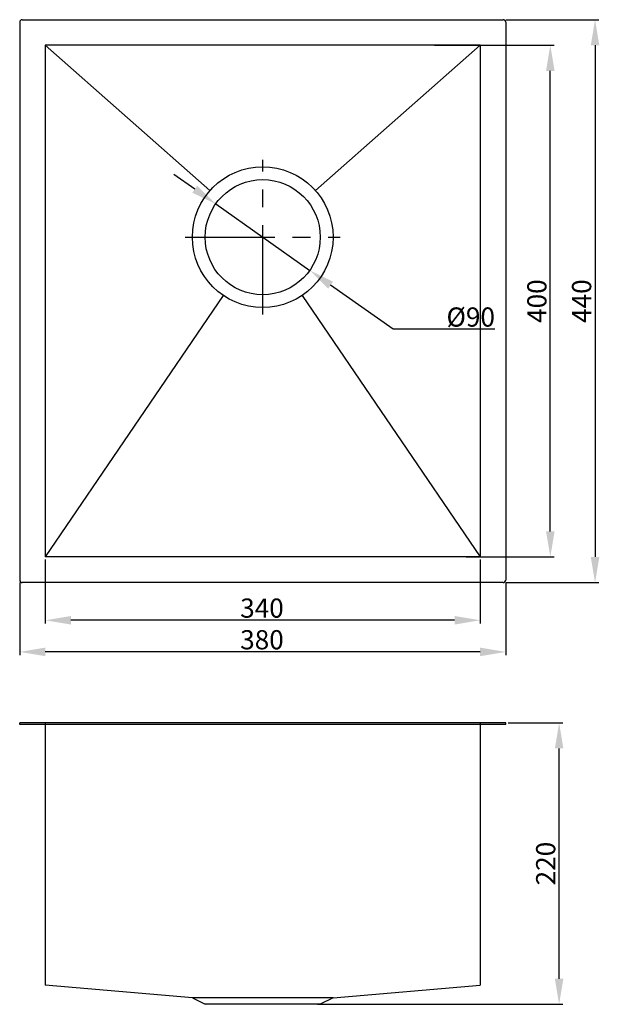
# Model space of a CAD drawing. Units: millimetres. Extents: x 212 to 665, y 1806 to 2575.
import ezdxf

# ---------------------------------------------------------------- set-up
doc = ezdxf.new("R2010")
doc.units = ezdxf.units.MM
doc.linetypes.add('CENTER', pattern=[50.8, 31.75, -6.35, 6.35, -6.35])
doc.styles.get("Standard").update_dxf_attribs({"font": 'txt.shx', "bigfont": 'gbcbig.shx'})
doc.dimstyles.new('N915', dxfattribs={"dimtxt": 15, "dimasz": 20, "dimexe": 3, "dimexo": 2, "dimgap": 3, "dimtad": 1, "dimdec": 1, "dimzin": 0, "dimdsep": 46, "dimtxsty": 'Standard', "dimcen": 10, "dimadec": 1, "dimazin": 0, "dimtfac": 1, "dimtdec": 1, "dimtix": 1, "dimtmove": 0, "dimatfit": 3, "dimfxl": 1, "dimtolj": 1, "dimtzin": 0, "dimarcsym": 0})
doc.dimstyles.new('N915iso', dxfattribs={"dimtxt": 15, "dimasz": 20, "dimexe": 2.5, "dimexo": 2, "dimgap": 2, "dimtad": 1, "dimtoh": 1, "dimdec": 1, "dimzin": 0, "dimdsep": 46, "dimtxsty": 'Standard', "dimcen": 0, "dimadec": 1, "dimazin": 0, "dimtfac": 1, "dimtdec": 1, "dimtix": 1, "dimtmove": 0, "dimatfit": 3, "dimfxl": 1, "dimtolj": 1, "dimtzin": 0, "dimarcsym": 0})

# ---------------------------------------------------------------- blocks, each defined once
blk = doc.blocks.new('*D212')
at = {"color": 0, "lineweight": -2, "transparency": 16777216}
for p, q in [((593.57, 2025.81), (636.3, 2025.81)), ((633.3, 1825.81), (633.3, 2005.81)), ((444.39, 1805.81), (636.3, 1805.81))]:
    blk.add_line(p, q, dxfattribs=at)
at = {"color": 0, "transparency": 16777216}
for points in [[(629.96, 2005.81), (636.63, 2005.81), (633.3, 2025.81)], [(629.96, 1825.81), (636.63, 1825.81), (633.3, 1805.81)]]:
    blk.add_solid(points, dxfattribs=at)
at = {"layer": 'Defpoints', "color": 0, "transparency": 16777216}
for p in [(591.57, 2025.81), (633.3, 2025.81), (442.39, 1805.81)]:
    blk.add_point(p, dxfattribs=at)
at = {"color": 0, "transparency": 16777216, "insert": (622.8, 1915.81), "char_height": 15, "attachment_point": 5, "rotation": 90}
blk.add_mtext('\\A1;220', dxfattribs=at)
blk = doc.blocks.new('*D213')
at = {"color": 0, "lineweight": -2, "transparency": 16777216}
for p, q in [((591.57, 2575.49), (664.39, 2575.49)), ((661.39, 2555.49), (661.39, 2155.49)), ((591.57, 2135.49), (664.39, 2135.49))]:
    blk.add_line(p, q, dxfattribs=at)
at = {"color": 0, "transparency": 16777216}
for points in [[(658.05, 2555.49), (664.72, 2555.49), (661.39, 2575.49)], [(658.05, 2155.49), (664.72, 2155.49), (661.39, 2135.49)]]:
    blk.add_solid(points, dxfattribs=at)
at = {"layer": 'Defpoints', "color": 0, "transparency": 16777216}
for p in [(589.57, 2575.49), (589.57, 2135.49), (661.39, 2135.49)]:
    blk.add_point(p, dxfattribs=at)
at = {"color": 0, "transparency": 16777216, "insert": (650.89, 2355.49), "char_height": 15, "attachment_point": 5, "rotation": 90}
blk.add_mtext('\\A1;440', dxfattribs=at)
blk = doc.blocks.new('*D214')
at = {"color": 0, "lineweight": -2, "transparency": 16777216}
for p, q in [((535.94, 2555.49), (629.41, 2555.49)), ((626.41, 2175.49), (626.41, 2535.49)), ((560.75, 2155.49), (629.41, 2155.49))]:
    blk.add_line(p, q, dxfattribs=at)
at = {"color": 0, "transparency": 16777216}
for points in [[(623.08, 2535.49), (629.75, 2535.49), (626.41, 2555.49)], [(623.08, 2175.49), (629.75, 2175.49), (626.41, 2155.49)]]:
    blk.add_solid(points, dxfattribs=at)
at = {"layer": 'Defpoints', "color": 0, "transparency": 16777216}
for p in [(533.94, 2555.49), (626.41, 2555.49), (558.75, 2155.49)]:
    blk.add_point(p, dxfattribs=at)
at = {"color": 0, "transparency": 16777216, "insert": (615.91, 2355.49), "char_height": 15, "attachment_point": 5, "rotation": 90}
blk.add_mtext('\\A1;400', dxfattribs=at)
blk = doc.blocks.new('*D215')
at = {"color": 0, "lineweight": -2, "transparency": 16777216}
for p, q in [((348.47, 2442.98), (332.14, 2454.52)), ((364.81, 2431.45), (438.33, 2379.53)), ((503.44, 2333.56), (454.67, 2368)), ((582.94, 2333.56), (503.44, 2333.56))]:
    blk.add_line(p, q, dxfattribs=at)
at = {"color": 0, "transparency": 16777216}
for points in [[(350.4, 2445.7), (346.55, 2440.26), (364.81, 2431.45)], [(456.59, 2370.72), (452.75, 2365.27), (438.33, 2379.53)]]:
    blk.add_solid(points, dxfattribs=at)
at = {"layer": 'Defpoints', "color": 0, "transparency": 16777216}
for p in [(364.81, 2431.45), (438.33, 2379.53)]:
    blk.add_point(p, dxfattribs=at)
at = {"color": 0, "lineweight": -2, "transparency": 16777216, "insert": (564.19, 2343.06), "char_height": 15, "attachment_point": 5}
blk.add_mtext('\\A1;%%C90', dxfattribs=at)
blk = doc.blocks.new('*D136')
at = {"color": 0, "lineweight": -2, "transparency": 16777216}
for p, q in [((231.57, 2153.49), (231.57, 2103.51)), ((571.57, 2153.49), (571.57, 2103.51)), ((551.57, 2106.01), (251.57, 2106.01))]:
    blk.add_line(p, q, dxfattribs=at)
at = {"color": 0, "transparency": 16777216}
for points in [[(251.57, 2109.34), (251.57, 2102.67), (231.57, 2106.01)], [(551.57, 2109.34), (551.57, 2102.67), (571.57, 2106.01)]]:
    blk.add_solid(points, dxfattribs=at)
at = {"layer": 'Defpoints', "color": 0, "transparency": 16777216}
for p in [(231.57, 2155.49), (571.57, 2155.49), (231.57, 2106.01)]:
    blk.add_point(p, dxfattribs=at)
at = {"color": 0, "lineweight": -2, "transparency": 16777216, "insert": (400.98, 2115.51), "char_height": 15, "attachment_point": 5}
blk.add_mtext('\\A1;340', dxfattribs=at)
blk = doc.blocks.new('*D137')
at = {"color": 0, "lineweight": -2, "transparency": 16777216}
for p, q in [((211.57, 2135.49), (211.57, 2078.78)), ((591.57, 2135.49), (591.57, 2078.78)), ((571.57, 2081.28), (231.57, 2081.28))]:
    blk.add_line(p, q, dxfattribs=at)
at = {"color": 0, "transparency": 16777216}
for points in [[(231.57, 2084.61), (231.57, 2077.94), (211.57, 2081.28)], [(571.57, 2084.61), (571.57, 2077.94), (591.57, 2081.28)]]:
    blk.add_solid(points, dxfattribs=at)
at = {"layer": 'Defpoints', "color": 0, "transparency": 16777216}
for p in [(211.57, 2137.49), (591.57, 2137.49), (211.57, 2081.28)]:
    blk.add_point(p, dxfattribs=at)
at = {"color": 0, "lineweight": -2, "transparency": 16777216, "insert": (400.98, 2090.78), "char_height": 15, "attachment_point": 5}
blk.add_mtext('\\A1;380', dxfattribs=at)

msp = doc.modelspace()

# ---------------------------------------------------------------- linework, layer by layer
for p, q in [((211.57, 2573.49), (211.57, 2137.49)), ((213.57, 2575.49), (589.57, 2575.49)), ((591.57, 2573.49), (591.57, 2137.49)), ((571.57, 2555.49), (231.57, 2555.49)), ((231.57, 2555.49), (231.57, 2155.49)), ((360.33, 2441.88), (231.57, 2555.49)), ((442.81, 2441.88), (571.57, 2555.49)), ((571.57, 2555.49), (571.57, 2155.49)), ((370.64, 2360.01), (231.57, 2155.49)), ((432.5, 2360.01), (571.57, 2155.49)), ((571.57, 2155.49), (231.57, 2155.49)), ((589.57, 2135.49), (213.57, 2135.49)), ((591.57, 2025.81), (211.57, 2025.81)), ((211.57, 2024.61), (211.57, 2025.81)), ((591.57, 2024.61), (211.57, 2024.61)), ((346.57, 1810.81), (231.57, 1820.81)), ((456.57, 1810.81), (571.57, 1820.81)), ((346.57, 1810.81), (356.57, 1805.81)), ((456.57, 1810.81), (346.57, 1810.81)), ((456.57, 1810.81), (446.57, 1805.81)), ((446.57, 1805.81), (356.57, 1805.81))]:
    msp.add_line(p, q)
at = {"color": 1, "linetype": 'CENTER', "lineweight": -2, "ltscale": 2.2}
for p, q in [((401.57, 2344.99), (401.57, 2465.99)), ((341.07, 2405.49), (462.07, 2405.49))]:
    msp.add_line(p, q, dxfattribs=at)
at = {"lineweight": -2}
for p, q in [((231.57, 2025.81), (231.57, 1820.81)), ((571.57, 2025.81), (571.57, 1820.81)), ((591.57, 2024.61), (591.57, 2025.81))]:
    msp.add_line(p, q, dxfattribs=at)
for radius in [55, 45, 45]:
    msp.add_circle((401.57, 2405.49), radius)
for centre, start, end in [((213.57, 2573.49), 90, 180), ((589.57, 2573.49), 0, 90), ((213.57, 2137.49), 180, 270), ((589.57, 2137.49), 270, 0)]:
    msp.add_arc(centre, 2, start, end)

# ---------------------------------------------------------------- dimensions: what is measured, and where the dimension line sits
for base, p1, p2, text, picture, middle in [((661.39, 2135.49), (589.57, 2575.49), (589.57, 2135.49), '440', '*D213', (650.89, 2355.49)), ((626.41, 2555.49), (558.75, 2155.49), (533.94, 2555.49), '400', '*D214', (615.91, 2355.49)), ((633.3, 2025.81), (442.39, 1805.81), (591.57, 2025.81), '220', '*D212', (622.8, 1915.81))]:
    dim = msp.add_linear_dim(base=base, p1=p1, p2=p2, angle=90, text=text, dimstyle='N915')
    dim.commit()
    dim.dimension.update_dxf_attribs({"geometry": picture, "text_midpoint": middle})
dim = msp.add_diameter_dim_2p(p1=(364.81, 2431.45), p2=(438.33, 2379.53), text='%%C90', dimstyle='N915iso', dxfattribs=at)
dim.commit()
dim.dimension.update_dxf_attribs({"geometry": '*D215', "text_midpoint": (564.19, 2333.56), "dimtype": 163})
for base, p1, p2, text, picture, middle in [((231.57, 2106.01), (571.57, 2155.49), (231.57, 2155.49), '340', '*D136', (400.98, 2106.01)), ((211.57, 2081.28), (591.57, 2137.49), (211.57, 2137.49), '380', '*D137', (400.98, 2081.28))]:
    dim = msp.add_linear_dim(base=base, p1=p1, p2=p2, text=text, dimstyle='N915iso', dxfattribs=at)
    dim.commit()
    dim.dimension.update_dxf_attribs({"geometry": picture, "text_midpoint": middle, "dimtype": 160})

doc.saveas('drawing.dxf')
